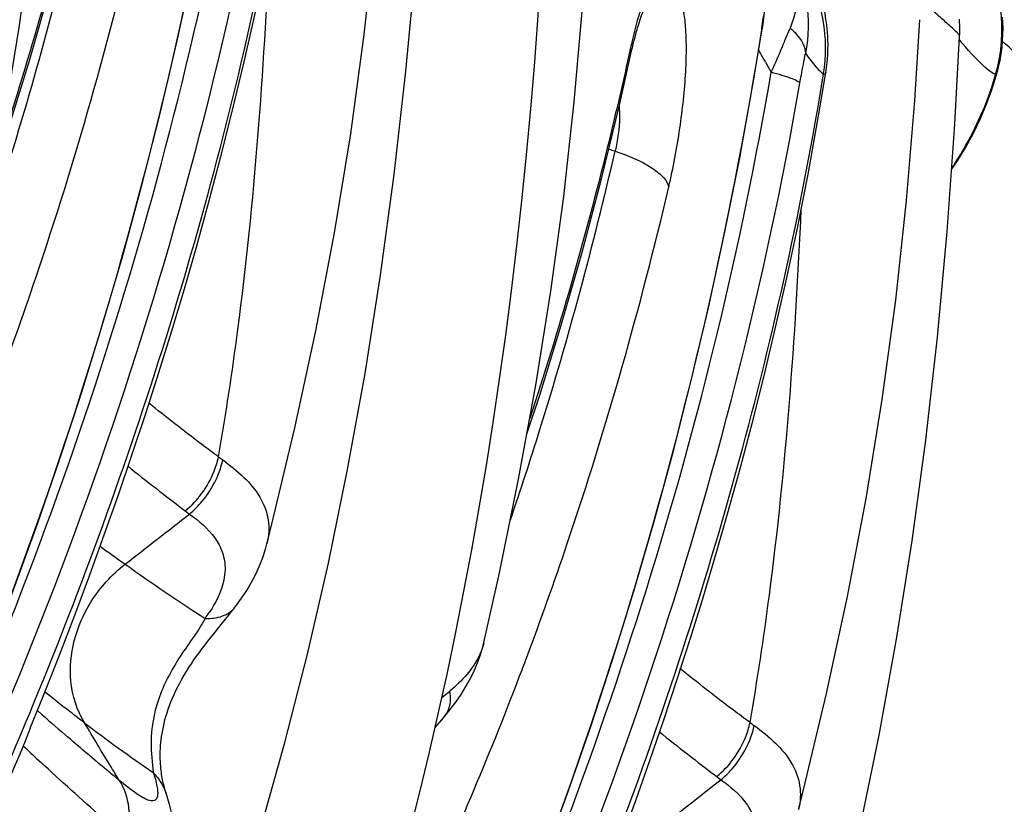
# Model space of a CAD drawing. Units: millimetres. Extents: x 0 to 297, y 0 to 210.
# Drawn here: x 192 to 194, y 95 to 97 of the extents above; entities that cross this region are included whole.
import ezdxf

# ---------------------------------------------------------------- set-up
doc = ezdxf.new("R2010")
doc.units = ezdxf.units.MM
doc.header["$LTSCALE"] = 16.335
doc.layers.add('DTM_AXIS', color=7, linetype='CONTINUOUS')

msp = doc.modelspace()

# ---------------------------------------------------------------- linework, layer by layer
at = {"layer": 'DTM_AXIS', "color": 7, "linetype": 'Continuous'}
for p, q in [((193.50736, 97.01329), (193.52822, 97.13877)), ((193.19541, 97.09186), (193.19228, 97.0776)), ((193.5373, 97.0603), (193.55162, 97.03466)), ((193.68976, 97.03379), (193.68975, 97.03376)), ((192.07196, 95.92653), (192.08245, 95.91874)), ((192.27831, 95.8434), (192.27821, 95.84301)), ((192.16626, 95.64378), (192.18098, 95.66205)), ((192.14393, 95.61622), (192.16626, 95.64378)), ((192.73384, 95.51783), (192.75517, 95.62)), ((192.82615, 95.59417), (192.82608, 95.59386)), ((192.71174, 95.41698), (192.73384, 95.51783)), ((192.78079, 95.4828), (192.79188, 95.50277)), ((191.71085, 95.41164), (191.69852, 95.4226)), ((192.68889, 95.31746), (192.71174, 95.41698)), ((192.71951, 95.39874), (192.72718, 95.40778)), ((192.72708, 95.40766), (192.72718, 95.40778)), ((192.70321, 95.37981), (192.71951, 95.39874)), ((193.41414, 95.25538), (193.42463, 95.2476))]:
    msp.add_line(p, q, dxfattribs=at)
for points in [[(191.48389, 96.265), (191.52319, 96.44167), (191.57138, 96.67762), (191.61481, 96.91494), (191.65303, 97.15315), (191.68552, 97.39192), (191.71201, 97.63094), (191.73266, 97.86961), (191.74795, 98.10735), (191.75517, 98.2582)], [(192.27824, 95.84307), (192.29083, 95.89288), (192.34889, 96.13615), (192.40174, 96.38178), (192.44892, 96.62943), (192.48982, 96.87902), (192.52394, 97.13016), (192.55121, 97.38211), (192.57212, 97.63435), (192.58481, 97.83852)], [(192.26262, 95.12482), (192.32345, 95.34146), (192.38041, 95.56457), (192.43336, 95.79452), (192.48194, 96.03079), (192.52598, 96.27335), (192.56531, 96.52206), (192.59979, 96.7767), (192.62934, 97.03703), (192.65391, 97.30325), (192.6734, 97.57489), (192.68533, 97.79625)], [(191.68068, 95.37777), (191.71381, 95.45996), (191.75405, 95.56217), (191.79288, 95.66344), (191.8307, 95.76478), (191.8675, 95.86617), (191.90321, 95.96746), (191.93814, 96.06958), (191.97225, 96.17249), (192.00549, 96.27611), (192.0381, 96.38135), (192.06995, 96.48795), (192.10104, 96.59608), (192.13174, 96.7073), (192.16193, 96.82163), (192.19147, 96.93898), (192.22056, 97.06069), (192.24894, 97.1865), (192.27646, 97.31653), (192.3033, 97.45274), (192.32926, 97.59564), (192.34758, 97.70497)], [(191.38736, 95.11401), (191.45249, 95.26372), (191.51619, 95.41627), (191.57833, 95.57165), (191.63888, 95.73006), (191.69768, 95.89149), (191.75462, 96.05596), (191.80962, 96.22364), (191.86255, 96.39453), (191.91326, 96.56862), (191.96168, 96.74609), (192.00767, 96.92691), (192.0511, 97.11105), (192.0919, 97.29869), (192.12997, 97.48986), (192.16518, 97.68444)], [(192.94462, 96.94229), (192.9545, 97.06), (192.96344, 97.17867), (192.97143, 97.29831), (192.97846, 97.41889), (192.98453, 97.54027), (192.98907, 97.6472)], [(192.82608, 95.59386), (192.86537, 95.77053), (192.91356, 96.00648), (192.957, 96.2438), (192.99522, 96.482), (193.02771, 96.72078), (193.0542, 96.95979), (193.07485, 97.19847), (193.09013, 97.4362), (193.09735, 97.58706)], [(191.59234, 96.79214), (191.62486, 96.8902), (191.67939, 97.06677), (191.73117, 97.24769), (191.78009, 97.43291)], [(193.52822, 97.13877), (193.52866, 97.14152), (193.53097, 97.1564), (193.53313, 97.17109), (193.53513, 97.18559), (193.53697, 97.19982), (193.53861, 97.21367)], [(193.68975, 97.03376), (193.69059, 97.03918), (193.69246, 97.05347), (193.69378, 97.06724), (193.69463, 97.08048), (193.69505, 97.09302), (193.6951, 97.10477), (193.69487, 97.11577), (193.6944, 97.1261), (193.69374, 97.13573), (193.69295, 97.14467), (193.69204, 97.15307), (193.69105, 97.16095), (193.69001, 97.1683), (193.68892, 97.17524), (193.68781, 97.18174), (193.68669, 97.18784), (193.68556, 97.19367), (193.68441, 97.19924), (193.68363, 97.20288)], [(193.21088, 97.13478), (193.21303, 97.14234), (193.21512, 97.14947), (193.21716, 97.15615), (193.21913, 97.16236), (193.22102, 97.16808), (193.22282, 97.17331), (193.22451, 97.17802), (193.22608, 97.18221), (193.22751, 97.18587), (193.22877, 97.18896), (193.22985, 97.19149)], [(194.12078, 97.02788), (194.12138, 97.02993), (194.12592, 97.04721), (194.12964, 97.06431), (194.13255, 97.08117), (194.13471, 97.09773), (194.13616, 97.11394), (194.13695, 97.1297), (194.13713, 97.14497), (194.13676, 97.1597), (194.13591, 97.17386)], [(193.62043, 95.17193), (193.63302, 95.22173), (193.69108, 95.46501), (193.74393, 95.71064), (193.7911, 95.95828), (193.83201, 96.20787), (193.86612, 96.45902), (193.8934, 96.71097), (193.9143, 96.96321), (193.927, 97.16737)], [(194.02752, 97.12512), (194.02779, 97.13255), (194.02792, 97.13986), (194.02793, 97.14713), (194.0278, 97.15435), (194.02755, 97.16153), (194.02717, 97.16866)], [(193.19657, 97.07663), (193.19756, 97.0811), (193.19979, 97.09095), (193.20203, 97.10046), (193.20427, 97.10961), (193.2065, 97.11839), (193.2087, 97.12678), (193.21088, 97.13478)], [(193.77554, 95.12337), (193.82413, 95.35965), (193.86817, 95.60221), (193.90749, 95.85092), (193.94198, 96.10556), (193.97152, 96.36588), (193.99609, 96.63211), (194.01558, 96.90374), (194.02751, 97.1251)], [(193.12228, 96.76177), (193.16825, 96.95115), (193.19657, 97.07662)], [(193.02287, 94.70663), (193.05599, 94.78882), (193.09623, 94.89103), (193.13506, 94.99229), (193.17289, 95.09364), (193.20968, 95.19502), (193.24539, 95.29632), (193.28032, 95.39843), (193.31444, 95.50134), (193.34767, 95.60497), (193.38028, 95.71021), (193.41213, 95.81681), (193.44322, 95.92494), (193.47392, 96.03615), (193.50411, 96.15049), (193.53366, 96.26784), (193.56274, 96.38955), (193.59112, 96.51535), (193.61865, 96.64539), (193.64549, 96.7816), (193.67144, 96.92449), (193.68977, 97.03383)], [(194.00733, 96.78865), (194.02199, 96.81063), (194.04314, 96.8457), (194.06222, 96.88092), (194.07938, 96.91642), (194.09461, 96.95207), (194.10803, 96.988), (194.12077, 97.02783)], [(192.98106, 95.05891), (193.03987, 95.22035), (193.09681, 95.38481), (193.15181, 95.55249), (193.20473, 95.72339), (193.25544, 95.89748), (193.30386, 96.07494), (193.34985, 96.25576), (193.39329, 96.43991), (193.43409, 96.62755), (193.47215, 96.81871), (193.50736, 97.01329)], [(192.75517, 95.62), (192.77571, 95.72348), (192.79544, 95.82824), (192.81433, 95.93427), (192.83238, 96.04155), (192.84956, 96.15006), (192.86586, 96.25975), (192.88126, 96.37062), (192.89577, 96.48267), (192.90936, 96.59587), (192.92204, 96.71021), (192.93379, 96.82568), (192.94462, 96.94229)], [(192.93452, 96.121), (192.96705, 96.21905), (193.02158, 96.39563), (193.07336, 96.57655), (193.12228, 96.76177)], [(192.19749, 95.68316), (192.19947, 95.68577), (192.21386, 95.70575), (192.22704, 95.72588), (192.23905, 95.74624), (192.24984, 95.76685), (192.25937, 95.78764), (192.2676, 95.80858), (192.27451, 95.82961), (192.27831, 95.8434)], [(192.18098, 95.66205), (192.18823, 95.67121), (192.19537, 95.6804), (192.19746, 95.68313)], [(192.10068, 95.55963), (192.10759, 95.5692), (192.11464, 95.57872), (192.12183, 95.58818), (192.12913, 95.59759), (192.1365, 95.60693), (192.14393, 95.61622)], [(192.81744, 95.56298), (192.82339, 95.58305), (192.82615, 95.59418)], [(192.01345, 95.36465), (192.01492, 95.37284), (192.01663, 95.3812), (192.01858, 95.38974), (192.02079, 95.39843), (192.02326, 95.40726), (192.026, 95.41624), (192.02902, 95.42536), (192.03233, 95.43459), (192.03592, 95.44392), (192.0398, 95.45336), (192.04398, 95.46287), (192.04845, 95.47246), (192.0532, 95.4821), (192.05824, 95.49178), (192.06356, 95.50149), (192.06915, 95.51122), (192.075, 95.52094), (192.08109, 95.53066), (192.08741, 95.54035), (192.09395, 95.55001), (192.10068, 95.55963)], [(192.79188, 95.50277), (192.80169, 95.52282), (192.8102, 95.5429), (192.81744, 95.56298)], [(192.72708, 95.40766), (192.74011, 95.42366), (192.75488, 95.44324), (192.76845, 95.46296), (192.78079, 95.4828)], [(192.00875, 95.31273), (192.0089, 95.31954), (192.00921, 95.32657), (192.00968, 95.33379), (192.01032, 95.34122), (192.01116, 95.34883), (192.0122, 95.35665), (192.01345, 95.36465)], [(192.02636, 95.20478), (192.02393, 95.21226), (192.02304, 95.21509), (192.02213, 95.21808), (192.0212, 95.22122), (192.02026, 95.22451), (192.01932, 95.22793), (192.01839, 95.23151), (192.01746, 95.23523), (192.01655, 95.23908), (192.01566, 95.24308), (192.01479, 95.24726), (192.01395, 95.25161), (192.01315, 95.25614), (192.01238, 95.26088), (192.01166, 95.26584), (192.011, 95.27099), (192.0104, 95.27635), (192.00987, 95.28191), (192.00943, 95.28766), (192.00909, 95.29362), (192.00886, 95.29978), (192.00874, 95.30615), (192.00875, 95.31273)], [(192.61613, 95.02703), (192.64107, 95.12248), (192.66532, 95.21928), (192.68889, 95.31746)], [(192.03321, 95.01851), (192.03373, 95.02004), (192.03745, 95.03235), (192.04043, 95.04471), (192.04271, 95.05705), (192.04432, 95.06933), (192.04528, 95.08145), (192.04566, 95.09339), (192.04549, 95.10515), (192.04484, 95.11668), (192.04375, 95.12797), (192.04226, 95.13908), (192.04041, 95.15006), (192.03823, 95.16094), (192.03573, 95.17176), (192.03292, 95.18265), (192.0298, 95.19365), (192.02636, 95.20478)]]:
    msp.add_lwpolyline(points, dxfattribs=at)
for centre, radius, start, end in [((193.73043, 97.14113), 0.40398, 343.85669, 31.76785), ((193.28515, 97.09543), 0.40395, 350.73266, 29.50376), ((191.91314, 97.40175), 1.63489, 351.18519, 352.14585), ((194.3883, 96.83565), 1.22018, 164.31875, 166.97192), ((191.74463, 97.42749), 1.80535, 350.88456, 351.1976), ((190.58477, 98.35482), 3.24769, 337.55444, 338.15599), ((194.39708, 96.8332), 1.22929, 166.9529, 167.85258), ((190.60316, 98.35942), 3.2325, 336.0827, 337.08845), ((191.48671, 97.98464), 2.27274, 337.11945, 337.4981), ((183.74563, 91.57514), 11.22336, 29.25693, 29.435889), ((191.02006, 98.17489), 2.77659, 335.7515, 336.07562), ((193.39916, 97.62376), 0.82444, 251.78183, 252.96026), ((195.17029, 100.18584), 5.10714, 233.82756, 233.97551), ((196.77969, 102.10466), 7.76738, 231.332143, 232.692978), ((194.718, 99.73986), 4.83884, 233.7524, 234.67308), ((194.91313, 99.99096), 5.15655, 234.51746, 237.2308), ((191.82076, 95.88014), 0.37615, 323.24178, 325.9647), ((184.36154, 98.77207), 9.15592, 339.108917, 339.428299), ((184.40005, 98.75655), 9.1144, 335.007101, 339.113766), ((194.83933, 99.3288), 4.96363, 231.02629, 231.76329), ((191.75406, 96.65719), 1.54221, 308.78833, 309.75159), ((196.26905, 100.55279), 6.87085, 228.439403, 229.158087), ((194.46282, 98.8654), 4.36669, 232.71494, 235.52446), ((196.51248, 99.5147), 5.10714, 233.82756, 233.97551), ((198.12187, 101.43352), 7.76738, 231.332143, 232.692978), ((197.21508, 101.25903), 8.1209, 226.862415, 227.375831)]:
    msp.add_arc(centre, radius, start, end, dxfattribs=at)
for points, knots in [([(192.185, 97.81262), (192.11349, 97.36684), (191.91771, 96.48341), (191.45751, 95.20893), (190.84897, 94.00262), (190.35175, 93.25169), (190.07822, 92.89653)], [0, 0, 0, 0, 0.2508524, 0.5012378, 0.7509262, 1, 1, 1, 1]), ([(191.85009, 97.74874), (191.83285, 97.67048), (191.76092, 97.36157), (191.67393, 97.05611), (191.59969, 96.83101)], [0, 0, 0, 0, 0.252672, 1, 1, 1, 1]), ([(189.20878, 91.71408), (189.35857, 91.84948), (189.66693, 92.16251), (190.11929, 92.70315), (190.58241, 93.34597), (191.20458, 94.35232), (191.88561, 95.78792), (192.23438, 97.04403), (192.34165, 97.70152)], [0, 0, 0, 0, 0.0882857, 0.1917761, 0.3079702, 0.4343845, 0.7087224, 1, 1, 1, 1]), ([(190.05686, 92.86368), (190.32823, 93.21468), (190.82546, 93.95443), (191.44358, 95.14062), (191.92237, 96.39387), (192.13389, 97.26502), (192.20949, 97.70571)], [0, 0, 0, 0, 0.2489527, 0.4987099, 0.7491052, 1, 1, 1, 1]), ([(189.62456, 92.24124), (189.79688, 92.42813), (190.12268, 92.81956), (190.71402, 93.64861), (191.3499, 94.75768), (191.93898, 96.17718), (192.19438, 97.1732), (192.28202, 97.67822)], [0, 0, 0, 0, 0.1245315, 0.2490979, 0.498582, 0.7489039, 1, 1, 1, 1]), ([(191.55113, 96.57528), (191.57688, 96.6509), (191.6769, 96.95782), (191.7607, 97.26997), (191.81534, 97.50664)], [0, 0, 0, 0, 0.2474814, 1, 1, 1, 1]), ([(191.59143, 96.22602), (191.62737, 96.32177), (191.76648, 96.71232), (191.87946, 97.11208), (191.95074, 97.41612)], [0, 0, 0, 0, 0.2467071, 1, 1, 1, 1]), ([(192.15597, 96.06313), (192.17463, 96.16994), (192.23931, 96.60008), (192.27082, 97.03455), (192.28541, 97.36064)], [0, 0, 0, 0, 0.2493366, 1, 1, 1, 1]), ([(193.59788, 97.33615), (193.61893, 97.29846), (193.64817, 97.21419), (193.64646, 97.12509), (193.63834, 97.08187)], [0, 0, 0, 0, 0.4953769, 1, 1, 1, 1]), ([(193.59788, 97.33615), (193.61224, 97.30941), (193.62733, 97.24324), (193.61184, 97.17849), (193.59928, 97.14641)], [0, 0, 0, 0, 0.4683323, 1, 1, 1, 1]), ([(193.29287, 96.74498), (193.30438, 96.79388), (193.32242, 96.89062), (193.33538, 97.00884), (193.33806, 97.09462), (193.33641, 97.14639), (193.3316, 97.18898), (193.32424, 97.22382), (193.31577, 97.2528), (193.3079, 97.27369), (193.30044, 97.28706), (193.29466, 97.29417), (193.28793, 97.29865), (193.27636, 97.29917), (193.26113, 97.28517), (193.23649, 97.24165), (193.22278, 97.19832), (193.21353, 97.16545)], [0, 0, 0, 0, 0.2072497, 0.4055042, 0.4900151, 0.5611717, 0.619027, 0.6665884, 0.7079003, 0.743541, 0.7584133, 0.7708431, 0.7811361, 0.7907079, 0.8162458, 0.8591178, 1, 1, 1, 1]), ([(194.02752, 97.12511), (194.02755, 97.12637), (194.02559, 97.12962), (194.01852, 97.13798), (194.00223, 97.15253), (193.97638, 97.17524), (193.95621, 97.19313), (193.94489, 97.20333)], [0, 0, 0, 0, 0.0330738, 0.0925847, 0.2932328, 0.5998199, 1, 1, 1, 1]), ([(193.59928, 97.14641), (193.60512, 97.14151), (193.62334, 97.12409), (193.6379, 97.09974), (193.63834, 97.08187)], [0, 0, 0, 0, 0.2991824, 1, 1, 1, 1]), ([(193.52718, 97.14148), (193.45567, 96.6957), (193.25989, 95.81227), (192.79969, 94.53778), (192.19116, 93.33147), (191.69393, 92.58055), (191.42041, 92.22539)], [0, 0, 0, 0, 0.2508524, 0.5012378, 0.7509262, 1, 1, 1, 1]), ([(193.52819, 97.13878), (193.52827, 97.13921), (193.52812, 97.14024), (193.52754, 97.14108), (193.52719, 97.1415)], [0, 0, 0, 0, 0.4441536, 1, 1, 1, 1]), ([(194.11848, 97.02881), (194.10822, 97.03318), (194.07484, 97.06076), (194.04691, 97.09242), (194.02714, 97.11667)], [0, 0, 0, 0, 0.2627541, 1, 1, 1, 1]), ([(194.33123, 96.976), (194.33114, 96.97433), (194.32611, 96.97321), (194.32094, 96.97491), (194.30985, 96.97872), (194.29295, 96.98804), (194.26839, 97.00353), (194.23941, 97.02463), (194.1933, 97.06119), (194.15817, 97.09209), (194.13408, 97.11424)], [0, 0, 0, 0, 0.0204906, 0.0423224, 0.0730236, 0.160419, 0.2799099, 0.4275768, 0.5993442, 1, 1, 1, 1]), ([(193.19228, 97.0776), (193.17503, 96.99934), (193.1031, 96.69043), (193.01611, 96.38497), (192.94188, 96.15986)], [0, 0, 0, 0, 0.252672, 1, 1, 1, 1]), ([(193.6242, 97.00707), (193.62536, 97.01376), (193.62977, 97.03875), (193.63448, 97.06369), (193.63834, 97.08188)], [0, 0, 0, 0, 0.2674888, 1, 1, 1, 1]), ([(193.63835, 97.08187), (193.64709, 97.07031), (193.65913, 97.0546), (193.67454, 97.03773), (193.68087, 97.0318), (193.68383, 97.03037)], [0, 0, 0, 0, 0.6309292, 0.857034, 1, 1, 1, 1]), ([(190.55096, 91.04294), (190.70076, 91.17834), (191.00911, 91.49136), (191.46147, 92.032), (191.9246, 92.67483), (192.54676, 93.68118), (193.22779, 95.11677), (193.57657, 96.37289), (193.68383, 97.03037)], [0, 0, 0, 0, 0.0882857, 0.1917761, 0.3079702, 0.4343845, 0.7087224, 1, 1, 1, 1]), ([(191.39905, 92.19253), (191.67041, 92.54353), (192.16765, 93.28329), (192.78576, 94.46947), (193.26456, 95.72272), (193.47607, 96.59387), (193.55168, 97.03456)], [0, 0, 0, 0, 0.2489527, 0.4987099, 0.7491052, 1, 1, 1, 1]), ([(193.62421, 97.0071), (193.62251, 97.0096), (193.61472, 97.01398), (193.59994, 97.02034), (193.5779, 97.02743), (193.56105, 97.03212), (193.55167, 97.03456)], [0, 0, 0, 0, 0.1161164, 0.3265323, 0.627908, 1, 1, 1, 1]), ([(193.68975, 97.03376), (193.68953, 97.03237), (193.68859, 97.02893), (193.68504, 97.02974), (193.68383, 97.03037)], [0, 0, 0, 0, 0.5070151, 1, 1, 1, 1]), ([(194.00776, 96.79217), (194.02037, 96.81105), (194.06616, 96.88538), (194.10053, 96.96677), (194.11848, 97.02881)], [0, 0, 0, 0, 0.2600838, 1, 1, 1, 1]), ([(194.11848, 97.02881), (194.11898, 97.02842), (194.11944, 97.02795), (194.12071, 97.02764), (194.12078, 97.02785)], [0, 0, 0, 0, 0.7365443, 1, 1, 1, 1]), ([(190.96674, 91.5701), (191.13906, 91.75699), (191.46487, 92.14842), (192.05621, 92.97746), (192.69208, 94.08654), (193.28116, 95.50604), (193.53657, 96.50206), (193.6242, 97.00707)], [0, 0, 0, 0, 0.1245315, 0.2490979, 0.498582, 0.7489039, 1, 1, 1, 1]), ([(193.16758, 96.94843), (193.16839, 96.93938), (193.1696, 96.90145), (193.16406, 96.86355), (193.15753, 96.8355)], [0, 0, 0, 0, 0.2398881, 1, 1, 1, 1]), ([(192.89331, 95.90414), (192.91906, 95.97976), (193.01908, 96.28667), (193.10288, 96.59882), (193.15752, 96.8355)], [0, 0, 0, 0, 0.2474814, 1, 1, 1, 1]), ([(193.15752, 96.8355), (193.19025, 96.82487), (193.23476, 96.8066), (193.27854, 96.77206), (193.29116, 96.75348), (193.29293, 96.74497)], [0, 0, 0, 0, 0.6172374, 0.8441953, 1, 1, 1, 1]), ([(192.93362, 95.55487), (192.96955, 95.65063), (193.10866, 96.04118), (193.22164, 96.44094), (193.29293, 96.74497)], [0, 0, 0, 0, 0.2467071, 1, 1, 1, 1]), ([(193.49815, 95.39199), (193.51681, 95.49879), (193.58149, 95.92894), (193.61301, 96.3634), (193.6276, 96.6895)], [0, 0, 0, 0, 0.2493366, 1, 1, 1, 1]), ([(194.86937, 96.47033), (194.79786, 96.02455), (194.60208, 95.14112), (194.14188, 93.86664), (193.53334, 92.66033), (193.03612, 91.90941), (192.76259, 91.55425)], [0, 0, 0, 0, 0.2508524, 0.5012378, 0.7509262, 1, 1, 1, 1]), ([(191.89315, 90.3718), (192.04294, 90.50719), (192.3513, 90.82022), (192.80366, 91.36086), (193.26678, 92.00369), (193.88895, 93.01003), (194.56998, 94.44563), (194.91875, 95.70174), (195.02602, 96.35923)], [0, 0, 0, 0, 0.0882857, 0.1917761, 0.3079702, 0.4343845, 0.7087224, 1, 1, 1, 1]), ([(192.74123, 91.52139), (193.0126, 91.87239), (193.50983, 92.61214), (194.12794, 93.79833), (194.60674, 95.05158), (194.81826, 95.92273), (194.89386, 96.36342)], [0, 0, 0, 0, 0.2489527, 0.4987099, 0.7491052, 1, 1, 1, 1]), ([(192.30893, 90.89895), (192.48125, 91.08584), (192.80705, 91.47728), (193.39839, 92.30632), (194.03427, 93.4154), (194.62335, 94.8349), (194.87875, 95.83091), (194.96639, 96.33593)], [0, 0, 0, 0, 0.1245315, 0.2490979, 0.498582, 0.7489039, 1, 1, 1, 1]), ([(192.15598, 96.06313), (192.14158, 96.07366), (192.08178, 96.11809), (192.02317, 96.16409), (191.979, 96.19957)], [0, 0, 0, 0, 0.2394762, 1, 1, 1, 1]), ([(192.07199, 95.9265), (192.10343, 95.95242), (192.13699, 95.99852), (192.15316, 96.05017), (192.15598, 96.06313)], [0, 0, 0, 0, 0.7544558, 1, 1, 1, 1]), ([(192.08245, 95.91873), (192.09262, 95.92705), (192.13149, 95.96468), (192.15799, 96.01538), (192.16665, 96.05535)], [0, 0, 0, 0, 0.2431073, 1, 1, 1, 1]), ([(192.16665, 96.05535), (192.18529, 96.04175), (192.22042, 96.01414), (192.26252, 95.96402), (192.28556, 95.90496), (192.28335, 95.86311), (192.27833, 95.84343)], [0, 0, 0, 0, 0.2714832, 0.5239294, 0.7609779, 1, 1, 1, 1]), ([(192.08245, 95.91873), (192.10611, 95.9015), (192.14033, 95.87312), (192.16837, 95.82144), (192.17264, 95.79238), (192.17233, 95.7778)], [0, 0, 0, 0, 0.5053843, 0.7481464, 1, 1, 1, 1]), ([(191.81757, 95.39112), (191.79812, 95.42255), (191.77626, 95.49341), (191.78693, 95.6017), (191.83259, 95.70631), (191.88641, 95.76597), (191.91999, 95.79202)], [0, 0, 0, 0, 0.2472703, 0.4754606, 0.7156632, 1, 1, 1, 1]), ([(196.21155, 95.79919), (196.14004, 95.35341), (195.94426, 94.46998), (195.48406, 93.19549), (194.87553, 91.98918), (194.3783, 91.23826), (194.10478, 90.8831)], [0, 0, 0, 0, 0.2508524, 0.5012378, 0.7509262, 1, 1, 1, 1]), ([(192.17233, 95.7778), (192.17216, 95.76919), (192.16761, 95.73048), (192.14933, 95.6946), (192.13248, 95.66961)], [0, 0, 0, 0, 0.2222026, 1, 1, 1, 1]), ([(192.12212, 95.65504), (192.13692, 95.65445), (192.165, 95.65712), (192.18976, 95.67296), (192.19742, 95.68316)], [0, 0, 0, 0, 0.537331, 1, 1, 1, 1]), ([(193.23533, 89.70065), (193.38513, 89.83605), (193.69348, 90.14908), (194.14584, 90.68972), (194.60897, 91.33254), (195.23113, 92.33889), (195.91216, 93.77449), (196.26094, 95.0306), (196.3682, 95.68809)], [0, 0, 0, 0, 0.0882857, 0.1917761, 0.3079702, 0.4343845, 0.7087224, 1, 1, 1, 1]), ([(194.08342, 90.85024), (194.35478, 91.20125), (194.85201, 91.941), (195.47013, 93.12719), (195.94893, 94.38044), (196.16044, 95.25158), (196.23604, 95.69228)], [0, 0, 0, 0, 0.2489527, 0.4987099, 0.7491052, 1, 1, 1, 1]), ([(192.12212, 95.65504), (192.11408, 95.63922), (192.09287, 95.60718), (192.04663, 95.54313), (191.99969, 95.45568), (191.98148, 95.35239), (191.98848, 95.2907), (191.99104, 95.26565)], [0, 0, 0, 0, 0.1258895, 0.2713803, 0.5612766, 0.8214031, 1, 1, 1, 1]), ([(193.65111, 90.22781), (193.82343, 90.4147), (194.14924, 90.80613), (194.74058, 91.63518), (195.37645, 92.74425), (195.96553, 94.16375), (196.22094, 95.15977), (196.30857, 95.66478)], [0, 0, 0, 0, 0.1245315, 0.2490979, 0.498582, 0.7489039, 1, 1, 1, 1]), ([(192.82608, 95.59386), (192.82362, 95.58324), (192.80656, 95.53543), (192.77048, 95.49684), (192.74024, 95.4715)], [0, 0, 0, 0, 0.2164096, 1, 1, 1, 1]), ([(193.49816, 95.39199), (193.48376, 95.40252), (193.42397, 95.44695), (193.36535, 95.49295), (193.32119, 95.52843)], [0, 0, 0, 0, 0.2394762, 1, 1, 1, 1]), ([(192.72718, 95.40778), (192.73049, 95.41174), (192.74219, 95.43083), (192.74309, 95.45481), (192.74023, 95.47151)], [0, 0, 0, 0, 0.2336734, 1, 1, 1, 1]), ([(191.81758, 95.39111), (191.81343, 95.39425), (191.79657, 95.40711), (191.77985, 95.42015), (191.76727, 95.43006)], [0, 0, 0, 0, 0.2451679, 1, 1, 1, 1]), ([(191.90547, 95.24576), (191.89787, 95.25802), (191.8682, 95.30626), (191.83941, 95.35502), (191.81757, 95.39112)], [0, 0, 0, 0, 0.2547962, 1, 1, 1, 1]), ([(193.41418, 95.25535), (193.44561, 95.28127), (193.47918, 95.32738), (193.49535, 95.37903), (193.49817, 95.39199)], [0, 0, 0, 0, 0.7544558, 1, 1, 1, 1]), ([(193.42464, 95.24759), (193.4348, 95.25591), (193.47368, 95.29353), (193.50017, 95.34424), (193.50883, 95.38421)], [0, 0, 0, 0, 0.2431073, 1, 1, 1, 1]), ([(193.50883, 95.38421), (193.52748, 95.37061), (193.56261, 95.34299), (193.6047, 95.29288), (193.62775, 95.23382), (193.62554, 95.19197), (193.62051, 95.17228)], [0, 0, 0, 0, 0.2714832, 0.5239294, 0.7609779, 1, 1, 1, 1]), ([(191.68071, 95.37776), (191.53826, 95.02799), (191.21975, 94.3431), (190.65084, 93.36629), (190.10172, 92.60218), (189.60903, 92.0354), (189.33911, 91.77307), (189.19577, 91.65137)], [0, 0, 0, 0, 0.2510185, 0.5011279, 0.7504348, 0.8750235, 1, 1, 1, 1]), ([(191.90546, 95.24577), (191.895, 95.25425), (191.85131, 95.2901), (191.80825, 95.32672), (191.77569, 95.35487)], [0, 0, 0, 0, 0.2382689, 1, 1, 1, 1]), ([(191.9216, 95.10084), (191.90528, 95.11459), (191.83563, 95.17434), (191.76752, 95.23588), (191.71572, 95.28358)], [0, 0, 0, 0, 0.232591, 1, 1, 1, 1]), ([(191.99104, 95.26565), (191.9949, 95.25443), (191.99965, 95.23865), (192.00251, 95.2188), (192.00238, 95.20794), (192.00013, 95.19945), (191.99169, 95.19195), (191.98265, 95.19432), (191.97738, 95.19625)], [0, 0, 0, 0, 0.3884933, 0.5371491, 0.6544664, 0.7433593, 0.8160809, 1, 1, 1, 1]), ([(191.99104, 95.26564), (191.9947, 95.2618), (192.00886, 95.24515), (192.01935, 95.22538), (192.0246, 95.2097)], [0, 0, 0, 0, 0.2429602, 1, 1, 1, 1]), ([(191.90547, 95.24576), (191.9182, 95.22543), (191.93423, 95.17633), (191.92873, 95.12554), (191.9216, 95.10084)], [0, 0, 0, 0, 0.4827873, 1, 1, 1, 1]), ([(191.96208, 95.20376), (191.95766, 95.20637), (191.93801, 95.21931), (191.91954, 95.23394), (191.90547, 95.24576)], [0, 0, 0, 0, 0.2181233, 1, 1, 1, 1]), ([(193.42464, 95.24759), (193.4483, 95.23036), (193.48252, 95.20197), (193.51055, 95.15029), (193.51482, 95.12124), (193.51452, 95.10666)], [0, 0, 0, 0, 0.5053843, 0.7481464, 1, 1, 1, 1]), ([(191.97738, 95.19625), (191.97618, 95.19669), (191.97091, 95.19882), (191.96588, 95.20152), (191.96208, 95.20376)], [0, 0, 0, 0, 0.2235787, 1, 1, 1, 1])]:
    msp.add_open_spline(points, degree=3, knots=knots, dxfattribs=at)
for points in [[(193.19637, 97.07667), (193.19752, 97.08161), (193.19706, 97.08706), (193.19541, 97.09186)], [(191.91999, 95.79202), (191.97437, 95.83397), (192.02836, 95.87641), (192.08245, 95.91873)], [(193.26217, 95.12088), (193.31655, 95.16282), (193.37055, 95.20527), (193.42464, 95.24759)]]:
    msp.add_open_spline(points, degree=3, dxfattribs=at)

doc.saveas('drawing.dxf')
